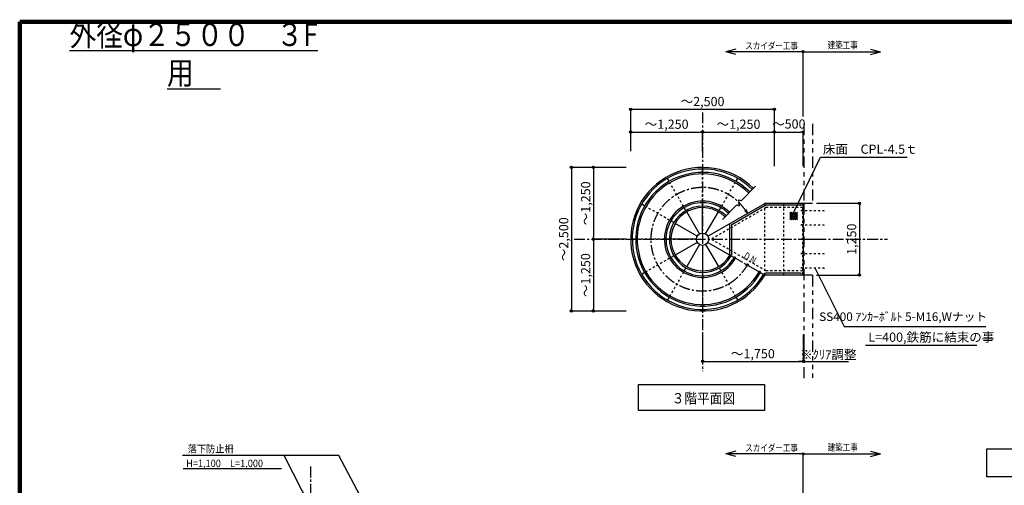
# Model space of a CAD drawing. Extents: x 276106 to 308882, y -5039 to 17959.
# Drawn here: x 276428 to 293557, y 9853 to 17959 of the extents above; entities that cross this region are included whole.
import ezdxf

# ---------------------------------------------------------------- set-up
doc = ezdxf.new("R2010")
doc.units = 0
doc.header["$LTSCALE"] = 300
doc.header["$MEASUREMENT"] = 0
for name, pattern in [('CENTER1', [10, 6.25, -1.25, 1.25, -1.25]), ('DASHED', [0.75, 0.5, -0.25]), ('DASHED1', [2.5, 1.25, -1.25]), ('PHANTOM', [63.5, 31.75, -6.35, 6.35, -6.35, 6.35, -6.35]), ('PHANTOM1', [9.5, 3.25, -1.25, 1.25, -1.25, 1.25, -1.25])]:
    doc.linetypes.add(name, pattern=pattern)
doc.layers.get('0').update_dxf_attribs({"linetype": 'CONTINUOUS'})
doc.layers.get('DEFPOINTS').update_dxf_attribs({"linetype": 'CONTINUOUS'})
for name, color, linetype in [('図面枠', 253, 'CONTINUOUS'), ('寸法', 6, 'CONTINUOUS'), ('本体2-1Ｆ', 161, 'CONTINUOUS'), ('本体形状', 3, 'CONTINUOUS'), ('躯体形状', 2, 'CONTINUOUS')]:
    doc.layers.add(name, color=color, linetype=linetype)
doc.styles.add('1_20', font='romans.shx', dxfattribs={"width": 0.75, "bigfont": 'extfont2.shx'})
doc.styles.add('1_40', font='romans.shx', dxfattribs={"width": 0.75, "bigfont": 'extfont2.shx'})
doc.dimstyles.new('1_40', dxfattribs={"dimscale": 40, "dimtxt": 4, "dimasz": 1, "dimexe": 0, "dimexo": 2, "dimgap": 1, "dimtad": 1, "dimdsep": 46, "dimlunit": 6, "dimtxsty": '1_40', "dimblk1": 'ORIGIN', "dimblk2": 'ORIGIN', "dimsah": 1, "dimcen": 0, "dimclrd": 256, "dimclre": 256, "dimclrt": 256, "dimazin": 0, "dimtfac": 1, "dimtmove": 2, "dimatfit": 3, "dimldrblk": 'NONE', "dimfxl": 1, "dimtolj": 1, "dimtzin": 0, "dimarcsym": 0})
doc.dimstyles.new('1_50', dxfattribs={"dimscale": 40, "dimtxt": 4, "dimasz": 1, "dimexe": 0, "dimexo": 2, "dimgap": 1, "dimtad": 1, "dimlfac": 1.25, "dimdsep": 46, "dimlunit": 6, "dimtxsty": '1_40', "dimblk1": 'ORIGIN', "dimblk2": 'ORIGIN', "dimsah": 1, "dimcen": 0, "dimclrd": 256, "dimclre": 256, "dimclrt": 256, "dimazin": 0, "dimtfac": 1, "dimtmove": 2, "dimatfit": 3, "dimldrblk": 'NONE', "dimfxl": 1, "dimtolj": 1, "dimtzin": 0, "dimarcsym": 0})

# ---------------------------------------------------------------- blocks, each defined once
blk = doc.blocks.new('_ORIGIN')
at = {"color": 0, "linetype": 'ByBlock'}
blk.add_line((0, 0), (-1, 0), dxfattribs=at)
blk.add_circle((0, 0), 0.5, dxfattribs=at)
blk = doc.blocks.new('*D10')
at = {"layer": 'DEFPOINTS', "color": 0, "transparency": 16777216}
for p in [(287058, 15387), (286408, 14137), (287058, 14137)]:
    blk.add_point(p, dxfattribs=at)
at = {"layer": '寸法', "lineweight": -2, "transparency": 16777216}
for p, q in [((286978, 15387), (286408, 15387)), ((286408, 15347), (286408, 14177)), ((286978, 14137), (286408, 14137))]:
    blk.add_line(p, q, dxfattribs=at)
at = {"layer": '寸法', "lineweight": -2, "transparency": 16777216, "xscale": 40, "yscale": 40, "zscale": 40}
for p, rotation in [((286408, 15387), 90), ((286408, 14137), 270)]:
    blk.add_blockref('_ORIGIN', p, dxfattribs=dict(at, rotation=rotation))
at = {"layer": '寸法', "transparency": 16777216, "insert": (286273, 14762), "char_height": 160, "attachment_point": 5, "rotation": 90, "style": '1_40'}
blk.add_mtext('\\A1;～1,250', dxfattribs=at)
blk = doc.blocks.new('_NONE')
at = {"color": 0, "linetype": 'ByBlock'}
blk.add_circle((0, 0), 0.25, dxfattribs=at)
blk = doc.blocks.new('*D11')
at = {"layer": 'DEFPOINTS', "color": 0, "transparency": 16777216}
for p in [(287058, 14137), (286408, 12887), (287058, 12887)]:
    blk.add_point(p, dxfattribs=at)
at = {"layer": '寸法', "lineweight": -2, "transparency": 16777216}
for p, q in [((286978, 14137), (286408, 14137)), ((286408, 14097), (286408, 12927)), ((286978, 12887), (286408, 12887))]:
    blk.add_line(p, q, dxfattribs=at)
at = {"layer": '寸法', "lineweight": -2, "transparency": 16777216, "xscale": 40, "yscale": 40, "zscale": 40}
for p, rotation in [((286408, 14137), 90), ((286408, 12887), 270)]:
    blk.add_blockref('_ORIGIN', p, dxfattribs=dict(at, rotation=rotation))
at = {"layer": '寸法', "transparency": 16777216, "insert": (286273, 13512), "char_height": 160, "attachment_point": 5, "rotation": 90, "style": '1_40'}
blk.add_mtext('\\A1;～1,250', dxfattribs=at)
blk = doc.blocks.new('*D12')
at = {"layer": 'DEFPOINTS', "color": 0, "transparency": 16777216}
for p in [(287058, 15387), (286027, 12887), (287058, 12887)]:
    blk.add_point(p, dxfattribs=at)
at = {"layer": '寸法', "lineweight": -2, "transparency": 16777216}
for p, q in [((286978, 15387), (286027, 15387)), ((286027, 15347), (286027, 12927)), ((286978, 12887), (286027, 12887))]:
    blk.add_line(p, q, dxfattribs=at)
at = {"layer": '寸法', "lineweight": -2, "transparency": 16777216, "xscale": 40, "yscale": 40, "zscale": 40}
for p, rotation in [((286027, 15387), 90), ((286027, 12887), 270)]:
    blk.add_blockref('_ORIGIN', p, dxfattribs=dict(at, rotation=rotation))
at = {"layer": '寸法', "transparency": 16777216, "insert": (285892, 14137), "char_height": 160, "attachment_point": 5, "rotation": 90, "style": '1_40'}
blk.add_mtext('\\A1;～2,500', dxfattribs=at)
blk = doc.blocks.new('*D13')
at = {"layer": 'DEFPOINTS', "color": 0, "transparency": 16777216}
for p in [(288308, 16003), (287058, 15587), (288308, 15587)]:
    blk.add_point(p, dxfattribs=at)
at = {"layer": '寸法', "lineweight": -2, "transparency": 16777216}
for p, q in [((287058, 15667), (287058, 16003)), ((287098, 16003), (288268, 16003)), ((288308, 15667), (288308, 16003))]:
    blk.add_line(p, q, dxfattribs=at)
at = {"layer": '寸法', "lineweight": -2, "transparency": 16777216, "xscale": 40, "yscale": 40, "zscale": 40, "rotation": 180}
blk.add_blockref('_ORIGIN', (287058, 16003), dxfattribs=at)
at = {"layer": '寸法', "lineweight": -2, "transparency": 16777216, "xscale": 40, "yscale": 40, "zscale": 40}
blk.add_blockref('_ORIGIN', (288308, 16003), dxfattribs=at)
at = {"layer": '寸法', "transparency": 16777216, "insert": (287683, 16139), "char_height": 160, "attachment_point": 5, "style": '1_40'}
blk.add_mtext('\\A1;～1,250', dxfattribs=at)
blk = doc.blocks.new('*D14')
at = {"layer": 'DEFPOINTS', "color": 0, "transparency": 16777216}
for p in [(289558, 16003), (288308, 15587), (289558, 15587)]:
    blk.add_point(p, dxfattribs=at)
at = {"layer": '寸法', "lineweight": -2, "transparency": 16777216}
for p, q in [((288308, 15667), (288308, 16003)), ((288348, 16003), (289518, 16003)), ((289558, 15667), (289558, 16003))]:
    blk.add_line(p, q, dxfattribs=at)
at = {"layer": '寸法', "lineweight": -2, "transparency": 16777216, "xscale": 40, "yscale": 40, "zscale": 40, "rotation": 180}
blk.add_blockref('_ORIGIN', (288308, 16003), dxfattribs=at)
at = {"layer": '寸法', "lineweight": -2, "transparency": 16777216, "xscale": 40, "yscale": 40, "zscale": 40}
blk.add_blockref('_ORIGIN', (289558, 16003), dxfattribs=at)
at = {"layer": '寸法', "transparency": 16777216, "insert": (288933, 16139), "char_height": 160, "attachment_point": 5, "style": '1_40'}
blk.add_mtext('\\A1;～1,250', dxfattribs=at)
blk = doc.blocks.new('*D15')
at = {"layer": 'DEFPOINTS', "color": 0, "transparency": 16777216}
for p in [(289558, 16399), (287058, 15587), (289558, 15587)]:
    blk.add_point(p, dxfattribs=at)
at = {"layer": '寸法', "lineweight": -2, "transparency": 16777216}
for p, q in [((287058, 15667), (287058, 16399)), ((287098, 16399), (289518, 16399)), ((289558, 15667), (289558, 16399))]:
    blk.add_line(p, q, dxfattribs=at)
at = {"layer": '寸法', "lineweight": -2, "transparency": 16777216, "xscale": 40, "yscale": 40, "zscale": 40, "rotation": 180}
blk.add_blockref('_ORIGIN', (287058, 16399), dxfattribs=at)
at = {"layer": '寸法', "lineweight": -2, "transparency": 16777216, "xscale": 40, "yscale": 40, "zscale": 40}
blk.add_blockref('_ORIGIN', (289558, 16399), dxfattribs=at)
at = {"layer": '寸法', "transparency": 16777216, "insert": (288308, 16534), "char_height": 160, "attachment_point": 5, "style": '1_40'}
blk.add_mtext('\\A1;～2,500', dxfattribs=at)
blk = doc.blocks.new('*D16')
at = {"layer": 'DEFPOINTS', "color": 0, "linetype": 'Continuous', "transparency": 16777216}
for p in [(290058, 16003), (289558, 15326), (290058, 15326)]:
    blk.add_point(p, dxfattribs=at)
at = {"layer": '寸法', "linetype": 'Continuous', "lineweight": -2, "transparency": 16777216}
for p, q in [((289558, 15406), (289558, 16003)), ((289598, 16003), (290018, 16003)), ((290058, 15406), (290058, 16003))]:
    blk.add_line(p, q, dxfattribs=at)
at = {"layer": '寸法', "linetype": 'Continuous', "lineweight": -2, "transparency": 16777216, "xscale": 40, "yscale": 40, "zscale": 40, "rotation": 180}
blk.add_blockref('_ORIGIN', (289558, 16003), dxfattribs=at)
at = {"layer": '寸法', "linetype": 'Continuous', "lineweight": -2, "transparency": 16777216, "xscale": 40, "yscale": 40, "zscale": 40}
blk.add_blockref('_ORIGIN', (290058, 16003), dxfattribs=at)
at = {"layer": '寸法', "linetype": 'Continuous', "transparency": 16777216, "insert": (289808, 16143), "char_height": 160, "attachment_point": 5, "style": '1_40'}
blk.add_mtext('\\A1;～500', dxfattribs=at)
blk = doc.blocks.new('*D17')
at = {"layer": 'DEFPOINTS', "color": 0, "linetype": 'Continuous', "transparency": 16777216}
for p in [(290058, 16003), (289558, 15326), (290058, 15326)]:
    blk.add_point(p, dxfattribs=at)
at = {"layer": '寸法', "linetype": 'Continuous', "lineweight": -2, "transparency": 16777216}
for p, q in [((289558, 15406), (289558, 16003)), ((289598, 16003), (290018, 16003)), ((290058, 15406), (290058, 16003))]:
    blk.add_line(p, q, dxfattribs=at)
at = {"layer": '寸法', "linetype": 'Continuous', "lineweight": -2, "transparency": 16777216, "xscale": 40, "yscale": 40, "zscale": 40, "rotation": 180}
blk.add_blockref('_ORIGIN', (289558, 16003), dxfattribs=at)
at = {"layer": '寸法', "linetype": 'Continuous', "lineweight": -2, "transparency": 16777216, "xscale": 40, "yscale": 40, "zscale": 40}
blk.add_blockref('_ORIGIN', (290058, 16003), dxfattribs=at)
at = {"layer": '寸法', "linetype": 'Continuous', "transparency": 16777216, "insert": (289808, 16143), "char_height": 160, "attachment_point": 5, "style": '1_40'}
blk.add_mtext('\\A1;～500', dxfattribs=at)
blk = doc.blocks.new('*D18')
at = {"layer": 'DEFPOINTS', "color": 0, "linetype": 'Continuous', "transparency": 16777216}
for p in [(288308, 12560), (290058, 12560), (290058, 12009)]:
    blk.add_point(p, dxfattribs=at)
at = {"layer": '寸法', "linetype": 'Continuous', "lineweight": -2, "transparency": 16777216}
for p, q in [((288308, 12480), (288308, 12009)), ((290058, 12480), (290058, 12009)), ((288348, 12009), (290018, 12009))]:
    blk.add_line(p, q, dxfattribs=at)
at = {"layer": '寸法', "linetype": 'Continuous', "lineweight": -2, "transparency": 16777216, "xscale": 40, "yscale": 40, "zscale": 40, "rotation": 180}
blk.add_blockref('_ORIGIN', (288308, 12009), dxfattribs=at)
at = {"layer": '寸法', "linetype": 'Continuous', "lineweight": -2, "transparency": 16777216, "xscale": 40, "yscale": 40, "zscale": 40}
blk.add_blockref('_ORIGIN', (290058, 12009), dxfattribs=at)
at = {"layer": '寸法', "linetype": 'Continuous', "transparency": 16777216, "insert": (289183, 12144), "char_height": 160, "attachment_point": 5, "style": '1_40'}
blk.add_mtext('\\A1;～1,750', dxfattribs=at)
blk = doc.blocks.new('*D19')
at = {"layer": 'DEFPOINTS', "color": 0, "linetype": 'Continuous', "transparency": 16777216}
for p in [(290208, 14762), (290208, 13512), (291036, 13512)]:
    blk.add_point(p, dxfattribs=at)
at = {"layer": '寸法', "linetype": 'Continuous', "lineweight": -2, "transparency": 16777216}
for p, q in [((290288, 14762), (291036, 14762)), ((291036, 14722), (291036, 13552)), ((290288, 13512), (291036, 13512))]:
    blk.add_line(p, q, dxfattribs=at)
at = {"layer": '寸法', "linetype": 'Continuous', "lineweight": -2, "transparency": 16777216, "xscale": 40, "yscale": 40, "zscale": 40}
for p, rotation in [((291036, 14762), 90), ((291036, 13512), 270)]:
    blk.add_blockref('_ORIGIN', p, dxfattribs=dict(at, rotation=rotation))
at = {"layer": '寸法', "linetype": 'Continuous', "transparency": 16777216, "insert": (290901, 14137), "char_height": 160, "attachment_point": 5, "rotation": 90, "style": '1_40'}
blk.add_mtext('\\A1;1,250', dxfattribs=at)
blk = doc.blocks.new('*D80')
at = {"layer": 'DEFPOINTS', "color": 0, "linetype": 'Continuous', "transparency": 16777216}
for p in [(290058, 12446), (290068, 12491), (290058, 12009)]:
    blk.add_point(p, dxfattribs=at)
at = {"layer": '寸法', "linetype": 'Continuous', "lineweight": -2, "transparency": 16777216}
for p, q in [((290058, 12366), (290058, 12009)), ((290068, 12411), (290068, 12009)), ((290018, 12009), (289978, 12009)), ((290058, 12009), (290068, 12009)), ((290108, 12009), (290844, 12009))]:
    blk.add_line(p, q, dxfattribs=at)
at = {"layer": '寸法', "linetype": 'Continuous', "lineweight": -2, "transparency": 16777216, "xscale": 40, "yscale": 40, "zscale": 40}
blk.add_blockref('_ORIGIN', (290058, 12009), dxfattribs=at)
at = {"layer": '寸法', "linetype": 'Continuous', "lineweight": -2, "transparency": 16777216, "xscale": 40, "yscale": 40, "zscale": 40, "rotation": 180}
blk.add_blockref('_ORIGIN', (290068, 12009), dxfattribs=at)
at = {"layer": '寸法', "linetype": 'Continuous', "transparency": 16777216, "insert": (290496, 12129), "char_height": 160, "attachment_point": 5, "style": '1_40'}
blk.add_mtext('\\A1;※ｸﾘｱ調整', dxfattribs=at)

msp = doc.modelspace()

# ---------------------------------------------------------------- hatches: boundary and pattern name
at = {"layer": '本体形状'}
h = msp.add_hatch(dxfattribs=at)
h.set_pattern_fill('NET', color=256, scale=8, angle=225, style=0)
h.set_pattern_definition([(225, (288667.32, 9099.46), (17.96051, -17.96051), []), (315, (288667.32, 9099.46), (17.96051, 17.96051), [])])
h.paths.add_polyline_path([(289956.8492, 14607.7761), (289824.8329, 14607.7761), (289824.8329, 14475.8528), (289956.8492, 14475.8528)])

# ---------------------------------------------------------------- linework, layer by layer
at = {"layer": '図面枠', "linetype": 'Continuous', "lineweight": 120}
for p, q in [((308881.9612, 17920.722), (276428.3619, 17920.722)), ((276428.3619, 17920.722), (276428.3619, -5039.278))]:
    msp.add_line(p, q, dxfattribs=at)
at = {"layer": '寸法', "color": 6, "linetype": 'Continuous'}
for p, q in [((288884.4088, 17447.2035), (288709.9752, 17400.4642)), ((290057.6289, 17400.4642), (288709.9752, 17400.4642)), ((288884.4088, 17353.7248), (288709.9752, 17400.4642)), ((290057.6289, 17400.4642), (291405.2825, 17400.4642)), ((290057.6289, 16271.95), (290057.6289, 17400.4642)), ((291230.8489, 17447.2035), (291405.2825, 17400.4642)), ((291230.8489, 17353.7248), (291405.2825, 17400.4642)), ((287194.9607, 11608.9606), (289385.1043, 11608.9606)), ((287194.9607, 11156.8872), (287194.9607, 11608.9606)), ((289385.1043, 11608.9606), (289385.1043, 11156.8872)), ((289385.1043, 11156.8872), (287194.9607, 11156.8872)), ((288884.4088, 10447.2035), (288709.9752, 10400.4642)), ((290057.6289, 10400.4642), (288709.9752, 10400.4642)), ((288884.4088, 10353.7248), (288709.9752, 10400.4642)), ((290057.6289, 10400.4642), (291405.2825, 10400.4642)), ((290057.6289, 9271.95), (290057.6289, 10400.4642)), ((291230.8489, 10447.2035), (291405.2825, 10400.4642)), ((291230.8489, 10353.7248), (291405.2825, 10400.4642))]:
    msp.add_line(p, q, dxfattribs=at)
at = {"layer": '寸法'}
for p, q in [((290258.8435, 13636.5013), (290769.9281, 12615.1692)), ((290769.9281, 12615.1692), (293234.7677, 12615.1692)), ((292829.8109, 12284.807), (291143.7613, 12284.807)), ((293079.8109, 12284.807), (291393.7613, 12284.807))]:
    msp.add_line(p, q, dxfattribs=at)
at = {"layer": '寸法', "ltscale": 0.5}
for p, q in [((281979.7546, 10374.3974), (279259.9942, 10374.3974)), ((281668.9575, 9120.1381), (281028.2965, 10374.3974)), ((282456.3104, 9471.97), (281979.7546, 10374.3974)), ((280982.8578, 10138.516), (279271.4489, 10138.516))]:
    msp.add_line(p, q, dxfattribs=at)
at = {"layer": '寸法'}
msp.add_lwpolyline([(289879.6553, 14572.7208), (290359.6916, 15567.0752), (291868.7613, 15567.0752)], dxfattribs=at)
at = {"layer": '寸法', "linetype": 'Continuous'}
msp.add_lwpolyline([(293251.1093, 10490.5609), (296475.2763, 10490.5609), (296475.2763, 10001.2111), (293251.1093, 10001.2111)], close=True, dxfattribs=at)
at = {"layer": '寸法', "color": 6, "linetype": 'Continuous'}
for centre in [(290057.6289, 17400.4642), (290057.6289, 10400.4642)]:
    msp.add_circle(centre, 20, dxfattribs=at)
at = {"layer": '本体2-1Ｆ', "linetype": 'CENTER1', "ltscale": 0.1}
msp.add_line((281485.8618, 10178.1155), (281485.8618, 550.4011), dxfattribs=at)
at = {"layer": '本体形状', "color": 3, "linetype": 'CENTER1', "ltscale": 0.1}
for p, q in [((288307.6289, 16343.9773), (288307.6289, 11837.8101)), ((286073.3928, 14136.5013), (291524.0887, 14136.5013))]:
    msp.add_line(p, q, dxfattribs=at)
at = {"layer": '本体形状', "color": 3, "linetype": 'Continuous'}
for p, q in [((288307.6289, 15300.1013), (288307.6289, 15359.3013)), ((287725.8289, 15144.2085), (287696.2289, 15195.4772)), ((288889.4289, 15144.2085), (288919.0289, 15195.4772)), ((288982.3116, 14811.184), (289229.4316, 15058.304)), ((287299.9217, 14718.3013), (287248.653, 14747.9013)), ((288307.6289, 14713.7013), (288307.6289, 14772.9013)), ((288401.2895, 14190.5763), (289390.1606, 14761.5013)), ((288653.8296, 14482.702), (288904.2505, 14733.1229)), ((288903.6815, 14733.2953), (288953.0648, 14718.3381)), ((288937.6662, 14824.7701), (288982.3116, 14811.184)), ((288953.0648, 14718.3381), (288937.6662, 14824.7701)), ((288019.0289, 14636.3712), (287989.4289, 14687.6399)), ((288253.5539, 14230.162), (288032.6289, 14612.8153)), ((288307.6289, 14244.6513), (288307.6289, 14686.5013)), ((288361.7039, 14230.162), (288582.6289, 14612.8153)), ((288596.2289, 14636.3712), (288625.8289, 14687.6399)), ((288817.9428, 14391.8714), (289399.2709, 14727.5013)), ((289041.6018, 14637.603), (289088.7925, 14598.2825)), ((289088.7925, 14598.2825), (289065.2453, 14651.4085)), ((287807.759, 14425.1013), (287756.4903, 14454.7013)), ((288213.9682, 14190.5763), (287831.3149, 14411.5013)), ((288783.9428, 13861.5013), (288783.9428, 14411.5013)), ((288817.9428, 13861.5013), (288817.9428, 14391.8714)), ((287144.0289, 14136.5013), (287084.8289, 14136.5013)), ((288199.4789, 14136.5013), (287757.6289, 14136.5013)), ((288213.9682, 14082.4263), (287831.3149, 13861.5013)), ((288401.2895, 14082.4263), (288858.7674, 13818.3013)), ((288253.5539, 14042.8407), (288032.6289, 13660.1873)), ((288307.6289, 14028.3513), (288307.6289, 13586.5013)), ((288361.7039, 14042.8407), (288582.6289, 13660.1873)), ((287807.759, 13847.9013), (287756.4903, 13818.3013)), ((288882.3233, 13804.7013), (289000.4492, 13736.5013)), ((289024.0051, 13722.9013), (289075.2738, 13693.3013)), ((287299.9217, 13554.7013), (287248.653, 13525.1013)), ((288019.0289, 13636.6314), (287989.4289, 13585.3627)), ((288307.6289, 13559.3013), (288307.6289, 13500.1013)), ((288596.2289, 13636.6314), (288625.8289, 13585.3627)), ((289098.8297, 13679.7013), (289291.7801, 13568.3013)), ((289315.336, 13554.7013), (289366.6047, 13525.1013)), ((287725.8289, 13128.7942), (287696.2289, 13077.5254)), ((288889.4289, 13128.7942), (288919.0289, 13077.5254)), ((288307.6289, 12972.9013), (288307.6289, 12913.7013))]:
    msp.add_line(p, q, dxfattribs=at)
at = {"layer": '本体形状', "color": 3, "linetype": 'DASHED1', "ltscale": 0.1}
for p, q in [((288307.6289, 14800.1013), (288307.6289, 15272.9013)), ((287975.8289, 14711.1958), (287739.4289, 15120.6526)), ((288639.4289, 14711.1958), (288875.8289, 15120.6526)), ((289390.1606, 13511.5013), (289390.1606, 14761.5013)), ((289723.8947, 13511.5013), (289723.8947, 14761.5013)), ((290048.6289, 14761.5013), (290048.6289, 13511.5013)), ((287732.9344, 14468.3013), (287323.4776, 14704.7013)), ((289410.2568, 14686.5013), (288457.6289, 14136.5013)), ((290048.6289, 14686.5013), (289410.2568, 14686.5013)), ((290017.8503, 14636.5013), (290417.8503, 14636.5013)), ((290031.3041, 14648.0013), (290031.3041, 14625.0013)), ((290416.995, 14636.5013), (290416.995, 14623.8618)), ((290031.3041, 14398.0013), (290031.3041, 14375.0013)), ((290017.8503, 14386.5013), (290417.8503, 14386.5013)), ((290416.995, 14386.5013), (290416.995, 14373.8618)), ((287644.0289, 14136.5013), (287171.2289, 14136.5013)), ((289410.2568, 13586.5013), (288457.6289, 14136.5013)), ((290017.8503, 14136.5013), (290417.8503, 14136.5013)), ((290031.3041, 14148.0013), (290031.3041, 14125.0013)), ((290416.995, 14136.5013), (290416.995, 14123.8618)), ((290017.8503, 13886.5013), (290417.8503, 13886.5013)), ((290031.3041, 13898.0013), (290031.3041, 13875.0013)), ((290416.995, 13886.5013), (290416.995, 13873.8618)), ((287732.9344, 13804.7013), (287323.4776, 13568.3013)), ((287975.8289, 13561.8069), (287739.4289, 13152.35)), ((288639.4289, 13561.8069), (288875.8289, 13152.35)), ((290048.6289, 13586.5013), (289410.2568, 13586.5013)), ((290017.8503, 13636.5013), (290417.8503, 13636.5013)), ((290031.3041, 13648.0013), (290031.3041, 13625.0013)), ((290416.995, 13636.5013), (290416.995, 13623.8618))]:
    msp.add_line(p, q, dxfattribs=at)
at = {"layer": '本体形状', "linetype": 'Continuous'}
for p, q in [((290057.6289, 14761.5013), (289390.1606, 14761.5013)), ((290057.6289, 14761.5013), (290057.6289, 13511.5013)), ((290010.6289, 14727.5013), (289399.2709, 14727.5013)), ((289471.2289, 14136.5013), (289550.4289, 14136.5013)), ((290010.6289, 13545.5013), (289410.268, 13545.5013)), ((290057.6289, 13511.5013), (289390.1606, 13511.5013))]:
    msp.add_line(p, q, dxfattribs=at)
at = {"layer": '本体形状', "linetype": 'DASHED', "ltscale": 0.1}
for p, q in [((287730.4289, 14136.5013), (287671.2289, 14136.5013)), ((288307.6289, 13472.9013), (288307.6289, 13000.1013))]:
    msp.add_line(p, q, dxfattribs=at)
at = {"layer": '本体形状', "color": 3, "linetype": 'Continuous'}
for centre, radius in [((288307.6289, 14136.5013), 108.15), ((289087.0517, 13686.5013), 20)]:
    msp.add_circle(centre, radius, dxfattribs=at)
for centre, radius, start, end in [((288307.6289, 14136.5013), 1250, 45, 330), ((288307.6289, 14136.5013), 1222.8, 45, 330), ((288307.6289, 14136.5013), 1163.6, 45, 330), ((288307.6289, 14136.5013), 1136.4, 45, 330), ((288307.6289, 14136.5013), 663.6, 45.00000372, 330), ((288307.6289, 14136.5013), 636.4, 45, 330), ((288307.6289, 14136.5013), 577.2, 45, 330), ((288307.6289, 14136.5013), 550, 45, 330), ((288800.9428, 13875.0662), 17, 180, 0), ((288870.5454, 13811.5013), 13.6, 330, 150), ((289303.5581, 13561.5013), 13.6, 330, 150), ((289378.3827, 13518.3013), 13.6, 330, 150)]:
    msp.add_arc(centre, radius, start, end, dxfattribs=at)
at = {"layer": '本体形状', "color": 3, "linetype": 'CENTER1', "ltscale": 0.1}
msp.add_arc((288307.6289, 14136.5013), 900, 33.64798884, 330, dxfattribs=at)
at = {"layer": '本体形状', "linetype": 'Continuous'}
msp.add_arc((289394.7158, 14744.5013), 17, 90, 120, dxfattribs=at)
at = {"layer": '本体形状'}
for centre, start, end in [((290010.6289, 14744.5013), 270, 90), ((289410.268, 13528.5013), 90, 270), ((290010.6289, 13528.5013), 270, 90)]:
    msp.add_arc(centre, 17, start, end, dxfattribs=at)
at = {"layer": '躯体形状', "linetype": 'PHANTOM1', "ltscale": 0.2}
for p, q in [((290067.6289, 16144.136), (290067.6289, 14761.5013)), ((290217.6289, 16144.136), (290217.6289, 14761.5013)), ((290067.6289, 14761.5013), (290067.6289, 11694.1993)), ((290217.6289, 13511.5013), (290217.6289, 11726.5013))]:
    msp.add_line(p, q, dxfattribs=at)
at = {"layer": '躯体形状', "linetype": 'PHANTOM1', "ltscale": 0.05}
for p, q in [((290207.6289, 14761.5013), (290057.6289, 14761.5013)), ((290217.6289, 13511.5013), (290067.6289, 13511.5013))]:
    msp.add_line(p, q, dxfattribs=at)
at = {"layer": '躯体形状', "linetype": 'PHANTOM', "ltscale": 3}
msp.add_line((290217.6289, 14761.5013), (290067.6289, 14761.5013), dxfattribs=at)
at = {"layer": '躯体形状', "linetype": 'PHANTOM', "ltscale": 0.1}
msp.add_line((290217.6289, 13511.5013), (290067.6289, 13511.5013), dxfattribs=at)

# ---------------------------------------------------------------- texts
at = {"layer": '寸法', "style": '1_40'}
for s, height, width, p in [('スカイダー工事', 120, 0.8, (289050.6582, 17444.9292)), ('建築工事', 120, 0.8, (290483.9753, 17454.993)), ('３階平面図', 180, 0.9, (287769.8334, 11278.419)), ('落下防止柵', 130, 0.9, (279351.1089, 10422.1171)), ('スカイダー工事', 120, 0.8, (289050.6582, 10444.9292)), ('建築工事', 120, 0.8, (290483.9753, 10454.993)), ('H=1,100\u3000L=1,000', 130, 0.9, (279324.4571, 10169.8273))]:
    msp.add_text(s, height=height, dxfattribs=dict(at, width=width)).set_placement(p)
at = {"layer": '寸法', "style": '1_40', "width": 0.75}
msp.add_text('D N', height=130, rotation=330, dxfattribs=at).set_placement((289007.0489, 13806.4112))
at = {"layer": '寸法'}
for s, insert, char_height, width, attachment_point, style in [('{\\fMS PGothic|b0|i0|c128|p50;\\W0.85;\\T0.95;\\L  外径φ２５００\u3000３F 用\u3000  }', (279456.1628, 16833.0964), 400, 1.5, 8, '1_20'), ('\\A1;床面\u3000CPL-4.5ｔ', (290400.9757, 15704.5218), 160, 0.75, 4, '1_40')]:
    msp.add_mtext(s, dxfattribs=dict(at, insert=insert, char_height=char_height, width=width, attachment_point=attachment_point, style=style))
at = {"layer": '寸法', "linetype": 'Continuous', "insert": (293259.468, 12768.7339), "char_height": 150, "attachment_point": 6, "style": '1_20'}
msp.add_mtext('SS400 ｱﾝｶｰﾎﾞﾙﾄ 5-M16,Wナット', dxfattribs=at)
at = {"layer": '寸法', "insert": (291192.2012, 12511.4125), "char_height": 160, "attachment_point": 1, "style": '1_40'}
msp.add_mtext('L=400,鉄筋に結束の事', dxfattribs=at)

# ---------------------------------------------------------------- dimensions: what is measured, and where the dimension line sits
at = {"layer": '寸法'}
dim = msp.add_linear_dim(base=(289557.6289, 16399.2612), p1=(287057.6289, 15586.5013), p2=(289557.6289, 15586.5013), text='～<>', dimstyle='1_40', override={"dimtmove": 0}, dxfattribs=at)
dim.commit()
dim.dimension.update_dxf_attribs({"geometry": '*D15', "text_midpoint": (288307.6289, 16399.2612), "dimtype": 160})
for base, p1, p2, picture, middle in [((288307.6289, 16003.3712), (287057.6289, 15586.5013), (288307.6289, 15586.5013), '*D13', (287682.6289, 16138.6093)), ((289557.6289, 16003.3712), (288307.6289, 15586.5013), (289557.6289, 15586.5013), '*D14', (288932.6289, 16138.6093))]:
    dim = msp.add_linear_dim(base=base, p1=p1, p2=p2, text='～<>', dimstyle='1_40', dxfattribs=at)
    dim.commit()
    dim.dimension.update_dxf_attribs({"geometry": picture, "text_midpoint": middle})
at = {"layer": '寸法', "linetype": 'Continuous'}
for base, p1, p2, picture, middle in [((290057.6289, 16003.3712), (289557.6289, 15325.8494), (290057.6289, 15325.8494), '*D16', (289807.6289, 16143.3712)), ((290057.6289, 16003.3712), (289557.6289, 15325.8494), (290057.6289, 15325.8494), '*D17', (289807.6289, 16143.3712)), ((290057.6289, 12008.9796), (288307.6289, 12559.9155), (290057.6289, 12559.9155), '*D18', (289182.6289, 12144.2177))]:
    dim = msp.add_linear_dim(base=base, p1=p1, p2=p2, text='～<>', dimstyle='1_40', dxfattribs=at)
    dim.commit()
    dim.dimension.update_dxf_attribs({"geometry": picture, "text_midpoint": middle})
at = {"layer": '寸法'}
dim = msp.add_linear_dim(base=(286026.8845, 12886.5013), p1=(287057.6289, 15386.5013), p2=(287057.6289, 12886.5013), angle=90, text='～<>', dimstyle='1_40', override={"dimtmove": 0}, dxfattribs=at)
dim.commit()
dim.dimension.update_dxf_attribs({"geometry": '*D12', "text_midpoint": (286026.8845, 14136.5013), "dimtype": 160})
for base, p1, p2, picture, middle in [((286408.0547, 14136.5013), (287057.6289, 15386.5013), (287057.6289, 14136.5013), '*D10', (286272.8166, 14761.5013)), ((286408.0547, 12886.5013), (287057.6289, 14136.5013), (287057.6289, 12886.5013), '*D11', (286272.8166, 13511.5013))]:
    dim = msp.add_linear_dim(base=base, p1=p1, p2=p2, angle=90, text='～<>', dimstyle='1_40', dxfattribs=at)
    dim.commit()
    dim.dimension.update_dxf_attribs({"geometry": picture, "text_midpoint": middle})
at = {"layer": '寸法', "linetype": 'Continuous'}
dim = msp.add_linear_dim(base=(291036.4851, 13511.5013), p1=(290207.6289, 14761.5013), p2=(290207.6289, 13511.5013), angle=90, dimstyle='1_40', dxfattribs=at)
dim.commit()
dim.dimension.update_dxf_attribs({"geometry": '*D19', "text_midpoint": (290901.247, 14136.5013)})
dim = msp.add_linear_dim(base=(290057.6289, 12008.9796), p1=(290067.6289, 12491.3983), p2=(290057.6289, 12446.3187), text='※ｸﾘｱ調整', dimstyle='1_50', override={"dimtmove": 0}, dxfattribs=at)
dim.commit()
dim.dimension.update_dxf_attribs({"geometry": '*D80', "text_midpoint": (290495.6289, 12008.9796), "dimtype": 160})

doc.saveas('drawing.dxf')
